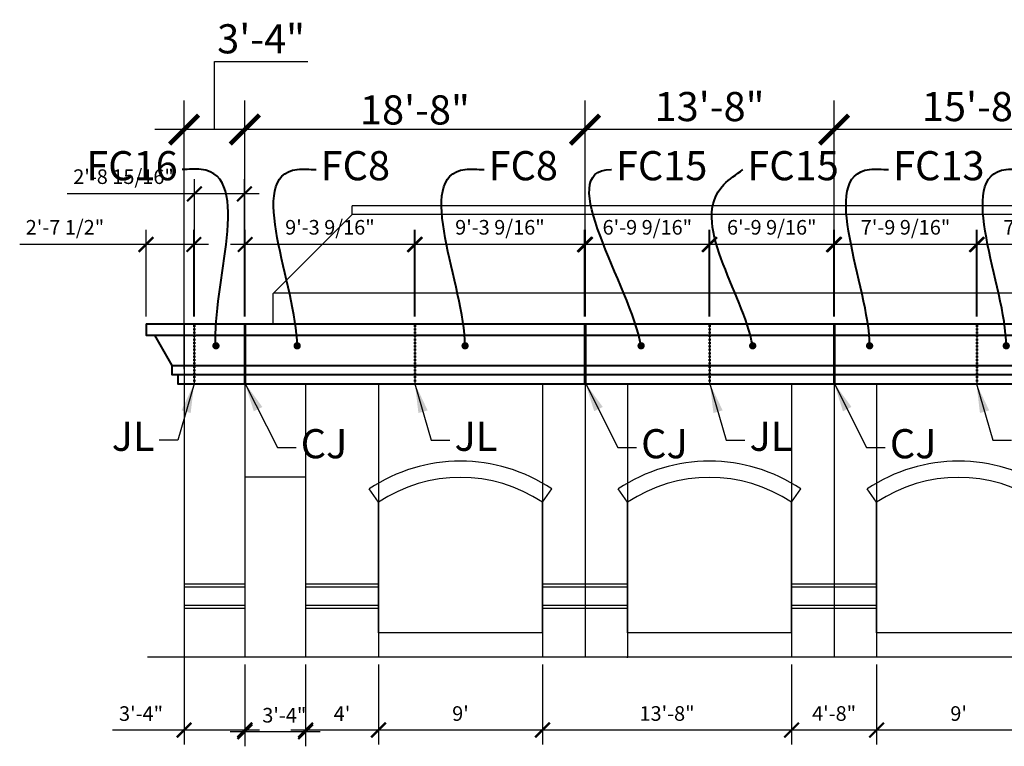
# Model space of a CAD drawing. Units: inches. Extents: x -5935 to 915, y 976 to 3574.
# Drawn here: x -4606 to -3958, y 1104 to 1583 of the extents above; entities that cross this region are included whole.
import ezdxf

# ---------------------------------------------------------------- set-up
doc = ezdxf.new("R2010")
doc.units = ezdxf.units.IN
doc.header["$LTSCALE"] = 0.3
doc.header["$MEASUREMENT"] = 0
doc.header["$PDMODE"] = 2
doc.linetypes.add('HIDDEN2', pattern=[0.1875, 0.125, -0.0625])
doc.layers.get('0').update_dxf_attribs({"color": 10, "lineweight": 40})
doc.layers.add('1Stromberg Product', color=7, linetype='Continuous', lineweight=40)
doc.layers.add('2Dimension', color=30, linetype='Continuous', lineweight=35)
doc.layers.add('ByOthers', color=6, linetype='Continuous')
doc.layers.add('NoShow', color=3, linetype='Continuous', plot=False)
doc.styles.add('Georgia', font='georgia.ttf')
doc.dimstyles.new('1_192', dxfattribs={"dimscale": 0, "dimtxt": 19.1875, "dimasz": 19.1875, "dimexe": 19.1875, "dimexo": 9.625, "dimgap": 3, "dimtad": 1, "dimtih": 1, "dimtoh": 1, "dimdec": 4, "dimzin": 0, "dimdsep": 46, "dimlunit": 4, "dimtxsty": 'Georgia', "dimblk1": 'ARCHTICK', "dimblk2": 'ARCHTICK', "dimsah": 1, "dimcen": 0.0625, "dimdle": 19.1875, "dimadec": 0, "dimazin": 0, "dimtfac": 1, "dimtdec": 4, "dimtofl": 0, "dimtmove": 1, "dimatfit": 3, "dimfxl": 19.1875, "dimfrac": 2, "dimtolj": 1, "dimtzin": 0, "dimarcsym": 0})
doc.dimstyles.new('1_96', dxfattribs={"dimscale": 0, "dimtxt": 9.625, "dimasz": 9.625, "dimexe": 9.625, "dimexo": 4.8125, "dimgap": 4.8125, "dimtad": 1, "dimtih": 1, "dimtoh": 1, "dimdec": 4, "dimzin": 0, "dimdsep": 46, "dimlunit": 4, "dimtxsty": 'Georgia', "dimblk1": 'ARCHTICK', "dimblk2": 'ARCHTICK', "dimsah": 1, "dimcen": 0.0625, "dimdle": 9.625, "dimadec": 0, "dimazin": 0, "dimtfac": 1, "dimtdec": 4, "dimtofl": 0, "dimtmove": 0, "dimatfit": 3, "dimldrblk": 'ARCHTICK', "dimfxl": 9.625, "dimfrac": 2, "dimtolj": 1, "dimtzin": 0, "dimarcsym": 0})

# ---------------------------------------------------------------- blocks, each defined once
blk = doc.blocks.new('_ArchTick')
at = {"color": 0, "linetype": 'ByBlock', "const_width": 0.15}
blk.add_lwpolyline([(-0.5, -0.5), (0.5, 0.5)], dxfattribs=at)
blk = doc.blocks.new('*D140')
at = {"layer": 'Defpoints', "color": 0, "transparency": 16777216}
for p in [(-4042.25, 1163.14), (-3934.25, 1163.14), (-4042.25, 1115.06)]:
    blk.add_point(p, dxfattribs=at)
at = {"layer": 'NoShow', "color": 0, "lineweight": -2, "transparency": 16777216}
for p, q in [((-4042.25, 1158.33), (-4042.25, 1105.44)), ((-3934.25, 1158.33), (-3934.25, 1105.44)), ((-3924.62, 1115.06), (-4051.87, 1115.06))]:
    blk.add_line(p, q, dxfattribs=at)
at = {"layer": 'NoShow', "color": 0, "lineweight": -2, "transparency": 16777216, "xscale": 9.625, "yscale": 9.625, "zscale": 9.625, "rotation": 180}
blk.add_blockref('_ArchTick', (-4042.25, 1115.06), dxfattribs=at)
at = {"layer": 'NoShow', "color": 0, "lineweight": -2, "transparency": 16777216, "xscale": 9.625, "yscale": 9.625, "zscale": 9.625}
blk.add_blockref('_ArchTick', (-3934.25, 1115.06), dxfattribs=at)
at = {"layer": 'NoShow', "color": 0, "transparency": 16777216, "insert": (-3988.25, 1125.93), "char_height": 9.625, "attachment_point": 5, "style": 'Georgia'}
blk.add_mtext("\\A1;9'", dxfattribs=at)
blk = doc.blocks.new('*D141')
at = {"layer": 'Defpoints', "color": 0, "transparency": 16777216}
for p in [(-4098.25, 1163.14), (-4042.25, 1163.14), (-4098.25, 1115.06)]:
    blk.add_point(p, dxfattribs=at)
at = {"layer": 'NoShow', "color": 0, "lineweight": -2, "transparency": 16777216}
for p, q in [((-4098.25, 1158.33), (-4098.25, 1105.44)), ((-4042.25, 1158.33), (-4042.25, 1105.44)), ((-4032.62, 1115.06), (-4107.87, 1115.06))]:
    blk.add_line(p, q, dxfattribs=at)
at = {"layer": 'NoShow', "color": 0, "lineweight": -2, "transparency": 16777216, "xscale": 9.625, "yscale": 9.625, "zscale": 9.625, "rotation": 180}
blk.add_blockref('_ArchTick', (-4098.25, 1115.06), dxfattribs=at)
at = {"layer": 'NoShow', "color": 0, "lineweight": -2, "transparency": 16777216, "xscale": 9.625, "yscale": 9.625, "zscale": 9.625}
blk.add_blockref('_ArchTick', (-4042.25, 1115.06), dxfattribs=at)
at = {"layer": 'NoShow', "color": 0, "transparency": 16777216, "insert": (-4070.25, 1125.97), "char_height": 9.625, "attachment_point": 5, "style": 'Georgia'}
blk.add_mtext('\\A1;4\'-8"', dxfattribs=at)
blk = doc.blocks.new('*D142')
at = {"layer": 'Defpoints', "color": 0, "transparency": 16777216}
for p in [(-4262.25, 1163.14), (-4098.25, 1163.14), (-4262.25, 1115.06)]:
    blk.add_point(p, dxfattribs=at)
at = {"layer": 'NoShow', "color": 0, "lineweight": -2, "transparency": 16777216}
for p, q in [((-4262.25, 1158.33), (-4262.25, 1105.44)), ((-4098.25, 1158.33), (-4098.25, 1105.44)), ((-4088.62, 1115.06), (-4271.87, 1115.06))]:
    blk.add_line(p, q, dxfattribs=at)
at = {"layer": 'NoShow', "color": 0, "lineweight": -2, "transparency": 16777216, "xscale": 9.625, "yscale": 9.625, "zscale": 9.625, "rotation": 180}
blk.add_blockref('_ArchTick', (-4262.25, 1115.06), dxfattribs=at)
at = {"layer": 'NoShow', "color": 0, "lineweight": -2, "transparency": 16777216, "xscale": 9.625, "yscale": 9.625, "zscale": 9.625}
blk.add_blockref('_ArchTick', (-4098.25, 1115.06), dxfattribs=at)
at = {"layer": 'NoShow', "color": 0, "transparency": 16777216, "insert": (-4180.25, 1125.97), "char_height": 9.625, "attachment_point": 5, "style": 'Georgia'}
blk.add_mtext('\\A1;13\'-8"', dxfattribs=at)
blk = doc.blocks.new('*D143')
at = {"layer": 'Defpoints', "color": 0, "transparency": 16777216}
for p in [(-4370.25, 1163.14), (-4262.25, 1163.14), (-4370.25, 1115.06)]:
    blk.add_point(p, dxfattribs=at)
at = {"layer": 'NoShow', "color": 0, "lineweight": -2, "transparency": 16777216}
for p, q in [((-4370.25, 1158.33), (-4370.25, 1105.44)), ((-4262.25, 1158.33), (-4262.25, 1105.44)), ((-4252.62, 1115.06), (-4379.87, 1115.06))]:
    blk.add_line(p, q, dxfattribs=at)
at = {"layer": 'NoShow', "color": 0, "lineweight": -2, "transparency": 16777216, "xscale": 9.625, "yscale": 9.625, "zscale": 9.625, "rotation": 180}
blk.add_blockref('_ArchTick', (-4370.25, 1115.06), dxfattribs=at)
at = {"layer": 'NoShow', "color": 0, "lineweight": -2, "transparency": 16777216, "xscale": 9.625, "yscale": 9.625, "zscale": 9.625}
blk.add_blockref('_ArchTick', (-4262.25, 1115.06), dxfattribs=at)
at = {"layer": 'NoShow', "color": 0, "transparency": 16777216, "insert": (-4316.25, 1125.93), "char_height": 9.625, "attachment_point": 5, "style": 'Georgia'}
blk.add_mtext("\\A1;9'", dxfattribs=at)
blk = doc.blocks.new('*D144')
at = {"layer": 'Defpoints', "color": 0, "transparency": 16777216}
for p in [(-4418.25, 1163.14), (-4370.25, 1163.14), (-4418.25, 1115.06)]:
    blk.add_point(p, dxfattribs=at)
at = {"layer": 'NoShow', "color": 0, "lineweight": -2, "transparency": 16777216}
for p, q in [((-4418.25, 1158.33), (-4418.25, 1105.44)), ((-4370.25, 1158.33), (-4370.25, 1105.44)), ((-4360.62, 1115.06), (-4427.87, 1115.06))]:
    blk.add_line(p, q, dxfattribs=at)
at = {"layer": 'NoShow', "color": 0, "lineweight": -2, "transparency": 16777216, "xscale": 9.625, "yscale": 9.625, "zscale": 9.625, "rotation": 180}
blk.add_blockref('_ArchTick', (-4418.25, 1115.06), dxfattribs=at)
at = {"layer": 'NoShow', "color": 0, "lineweight": -2, "transparency": 16777216, "xscale": 9.625, "yscale": 9.625, "zscale": 9.625}
blk.add_blockref('_ArchTick', (-4370.25, 1115.06), dxfattribs=at)
at = {"layer": 'NoShow', "color": 0, "transparency": 16777216, "insert": (-4394.25, 1125.91), "char_height": 9.625, "attachment_point": 5, "style": 'Georgia'}
blk.add_mtext("\\A1;4'", dxfattribs=at)
blk = doc.blocks.new('*D145')
at = {"layer": 'Defpoints', "color": 0, "transparency": 16777216}
for p in [(-4458.25, 1163.14), (-4418.25, 1163.14), (-4458.25, 1113.98)]:
    blk.add_point(p, dxfattribs=at)
at = {"layer": 'NoShow', "color": 0, "lineweight": -2, "transparency": 16777216}
for p, q in [((-4458.25, 1158.33), (-4458.25, 1104.35)), ((-4418.25, 1158.33), (-4418.25, 1104.35)), ((-4408.62, 1113.98), (-4467.87, 1113.98))]:
    blk.add_line(p, q, dxfattribs=at)
at = {"layer": 'NoShow', "color": 0, "lineweight": -2, "transparency": 16777216, "xscale": 9.625, "yscale": 9.625, "zscale": 9.625, "rotation": 180}
blk.add_blockref('_ArchTick', (-4458.25, 1113.98), dxfattribs=at)
at = {"layer": 'NoShow', "color": 0, "lineweight": -2, "transparency": 16777216, "xscale": 9.625, "yscale": 9.625, "zscale": 9.625}
blk.add_blockref('_ArchTick', (-4418.25, 1113.98), dxfattribs=at)
at = {"layer": 'NoShow', "color": 0, "transparency": 16777216, "insert": (-4432.25, 1124.82), "char_height": 9.625, "attachment_point": 5, "style": 'Georgia'}
blk.add_mtext('\\A1;3\'-4"', dxfattribs=at)
blk = doc.blocks.new('*D146')
at = {"layer": 'Defpoints', "color": 0, "transparency": 16777216}
for p in [(-4498.25, 1170.1), (-4458.25, 1163.14), (-4498.25, 1115.06)]:
    blk.add_point(p, dxfattribs=at)
at = {"layer": 'NoShow', "color": 0, "lineweight": -2, "transparency": 16777216}
for p, q in [((-4498.25, 1165.28), (-4498.25, 1105.44)), ((-4458.25, 1158.33), (-4458.25, 1105.44)), ((-4498.25, 1115.06), (-4545.29, 1115.06)), ((-4448.62, 1115.06), (-4498.25, 1115.06))]:
    blk.add_line(p, q, dxfattribs=at)
at = {"layer": 'NoShow', "color": 0, "lineweight": -2, "transparency": 16777216, "xscale": 9.625, "yscale": 9.625, "zscale": 9.625, "rotation": 180}
blk.add_blockref('_ArchTick', (-4498.25, 1115.06), dxfattribs=at)
at = {"layer": 'NoShow', "color": 0, "lineweight": -2, "transparency": 16777216, "xscale": 9.625, "yscale": 9.625, "zscale": 9.625}
blk.add_blockref('_ArchTick', (-4458.25, 1115.06), dxfattribs=at)
at = {"layer": 'NoShow', "color": 0, "transparency": 16777216, "insert": (-4526.58, 1125.91), "char_height": 9.625, "attachment_point": 5, "style": 'Georgia'}
blk.add_mtext('\\A1;3\'-4"', dxfattribs=at)
blk = doc.blocks.new('*D178')
at = {"layer": '2Dimension', "color": 0, "lineweight": -2, "transparency": 16777216}
for p, q in [((-4478.25, 1510.5), (-4478.25, 1555.24)), ((-4478.25, 1555.24), (-4416.85, 1555.24)), ((-4498.25, 1352.76), (-4498.25, 1529.69)), ((-4458.25, 1392.23), (-4458.25, 1529.69)), ((-4439.06, 1510.5), (-4517.44, 1510.5))]:
    blk.add_line(p, q, dxfattribs=at)
at = {"layer": 'Defpoints', "color": 0, "transparency": 16777216}
for p in [(-4498.25, 1510.5), (-4458.25, 1382.6), (-4498.25, 1343.14)]:
    blk.add_point(p, dxfattribs=at)
at = {"layer": '2Dimension', "color": 0, "lineweight": -2, "transparency": 16777216, "xscale": 19.1875, "yscale": 19.1875, "zscale": 19.1875, "rotation": 180}
blk.add_blockref('_ArchTick', (-4498.25, 1510.5), dxfattribs=at)
at = {"layer": '2Dimension', "color": 0, "lineweight": -2, "transparency": 16777216, "xscale": 19.1875, "yscale": 19.1875, "zscale": 19.1875}
blk.add_blockref('_ArchTick', (-4458.25, 1510.5), dxfattribs=at)
at = {"layer": '2Dimension', "color": 0, "transparency": 16777216, "insert": (-4447.55, 1570.27), "char_height": 19.188, "attachment_point": 5, "style": 'Georgia'}
blk.add_mtext('\\A1;3\'-4"', dxfattribs=at)
blk = doc.blocks.new('*D203')
at = {"layer": 'Defpoints', "color": 0, "transparency": 16777216}
for p in [(-4523.3, 1434.82), (-4523.3, 1382.6), (-4491.8, 1382.6)]:
    blk.add_point(p, dxfattribs=at)
at = {"layer": 'NoShow', "color": 0, "lineweight": -2, "transparency": 16777216}
for p, q in [((-4523.3, 1387.41), (-4523.3, 1444.44)), ((-4491.8, 1387.41), (-4491.8, 1444.44)), ((-4523.3, 1434.82), (-4606.48, 1434.82)), ((-4482.17, 1434.82), (-4523.3, 1434.82))]:
    blk.add_line(p, q, dxfattribs=at)
at = {"layer": 'NoShow', "color": 0, "lineweight": -2, "transparency": 16777216, "xscale": 9.625, "yscale": 9.625, "zscale": 9.625, "rotation": 180}
blk.add_blockref('_ArchTick', (-4523.3, 1434.82), dxfattribs=at)
at = {"layer": 'NoShow', "color": 0, "lineweight": -2, "transparency": 16777216, "xscale": 9.625, "yscale": 9.625, "zscale": 9.625}
blk.add_blockref('_ArchTick', (-4491.8, 1434.82), dxfattribs=at)
at = {"layer": 'NoShow', "color": 0, "transparency": 16777216, "insert": (-4576.68, 1446.14), "char_height": 9.625, "attachment_point": 5, "style": 'Georgia'}
blk.add_mtext('\\A1;2\'-7 1/2"', dxfattribs=at)
blk = doc.blocks.new('*D204')
at = {"layer": 'Defpoints', "color": 0, "transparency": 16777216}
for p in [(-4491.42, 1468.16), (-4491.42, 1382.6), (-4458.5, 1382.6)]:
    blk.add_point(p, dxfattribs=at)
at = {"layer": 'NoShow', "color": 0, "lineweight": -2, "transparency": 16777216}
for p, q in [((-4491.42, 1387.41), (-4491.42, 1477.79)), ((-4458.5, 1387.41), (-4458.5, 1477.79)), ((-4491.42, 1468.16), (-4575.16, 1468.16)), ((-4448.87, 1468.16), (-4491.42, 1468.16))]:
    blk.add_line(p, q, dxfattribs=at)
at = {"layer": 'NoShow', "color": 0, "lineweight": -2, "transparency": 16777216, "xscale": 9.625, "yscale": 9.625, "zscale": 9.625, "rotation": 180}
blk.add_blockref('_ArchTick', (-4491.42, 1468.16), dxfattribs=at)
at = {"layer": 'NoShow', "color": 0, "lineweight": -2, "transparency": 16777216, "xscale": 9.625, "yscale": 9.625, "zscale": 9.625}
blk.add_blockref('_ArchTick', (-4458.5, 1468.16), dxfattribs=at)
at = {"layer": 'NoShow', "color": 0, "transparency": 16777216, "insert": (-4538.1, 1479.49), "char_height": 9.625, "attachment_point": 5, "style": 'Georgia'}
blk.add_mtext('\\A1;2\'-8 15/16"', dxfattribs=at)
blk = doc.blocks.new('*D205')
at = {"layer": '2Dimension', "color": 0, "lineweight": -2, "transparency": 16777216}
for p, q in [((-4458.25, 1392.23), (-4458.25, 1529.69)), ((-4234.25, 1392.23), (-4234.25, 1529.69)), ((-4215.06, 1510.5), (-4477.44, 1510.5))]:
    blk.add_line(p, q, dxfattribs=at)
at = {"layer": 'Defpoints', "color": 0, "transparency": 16777216}
for p in [(-4458.25, 1510.5), (-4458.25, 1382.6), (-4234.25, 1382.6)]:
    blk.add_point(p, dxfattribs=at)
at = {"layer": '2Dimension', "color": 0, "lineweight": -2, "transparency": 16777216, "xscale": 19.1875, "yscale": 19.1875, "zscale": 19.1875, "rotation": 180}
blk.add_blockref('_ArchTick', (-4458.25, 1510.5), dxfattribs=at)
at = {"layer": '2Dimension', "color": 0, "lineweight": -2, "transparency": 16777216, "xscale": 19.1875, "yscale": 19.1875, "zscale": 19.1875}
blk.add_blockref('_ArchTick', (-4234.25, 1510.5), dxfattribs=at)
at = {"layer": '2Dimension', "color": 0, "transparency": 16777216, "insert": (-4346.25, 1523.44), "char_height": 19.188, "attachment_point": 5, "style": 'Georgia'}
blk.add_mtext('\\A1;18\'-8"', dxfattribs=at)
blk = doc.blocks.new('*D206')
at = {"layer": 'Defpoints', "color": 0, "transparency": 16777216}
for p in [(-4346.06, 1434.82), (-4346.06, 1382.6), (-4234.5, 1382.6)]:
    blk.add_point(p, dxfattribs=at)
at = {"layer": 'NoShow', "color": 0, "lineweight": -2, "transparency": 16777216}
for p, q in [((-4346.06, 1387.41), (-4346.06, 1444.44)), ((-4234.5, 1387.41), (-4234.5, 1444.44)), ((-4224.87, 1434.82), (-4355.69, 1434.82))]:
    blk.add_line(p, q, dxfattribs=at)
at = {"layer": 'NoShow', "color": 0, "lineweight": -2, "transparency": 16777216, "xscale": 9.625, "yscale": 9.625, "zscale": 9.625, "rotation": 180}
blk.add_blockref('_ArchTick', (-4346.06, 1434.82), dxfattribs=at)
at = {"layer": 'NoShow', "color": 0, "lineweight": -2, "transparency": 16777216, "xscale": 9.625, "yscale": 9.625, "zscale": 9.625}
blk.add_blockref('_ArchTick', (-4234.5, 1434.82), dxfattribs=at)
at = {"layer": 'NoShow', "color": 0, "transparency": 16777216, "insert": (-4290.28, 1446.14), "char_height": 9.625, "attachment_point": 5, "style": 'Georgia'}
blk.add_mtext('\\A1;9\'-3 9/16"', dxfattribs=at)
blk = doc.blocks.new('*D207')
at = {"layer": 'Defpoints', "color": 0, "transparency": 16777216}
for p in [(-4458, 1434.82), (-4458, 1382.6), (-4346.44, 1382.6)]:
    blk.add_point(p, dxfattribs=at)
at = {"layer": 'NoShow', "color": 0, "lineweight": -2, "transparency": 16777216}
for p, q in [((-4458, 1387.41), (-4458, 1444.44)), ((-4346.44, 1387.41), (-4346.44, 1444.44)), ((-4336.81, 1434.82), (-4467.62, 1434.82))]:
    blk.add_line(p, q, dxfattribs=at)
at = {"layer": 'NoShow', "color": 0, "lineweight": -2, "transparency": 16777216, "xscale": 9.625, "yscale": 9.625, "zscale": 9.625, "rotation": 180}
blk.add_blockref('_ArchTick', (-4458, 1434.82), dxfattribs=at)
at = {"layer": 'NoShow', "color": 0, "lineweight": -2, "transparency": 16777216, "xscale": 9.625, "yscale": 9.625, "zscale": 9.625}
blk.add_blockref('_ArchTick', (-4346.44, 1434.82), dxfattribs=at)
at = {"layer": 'NoShow', "color": 0, "transparency": 16777216, "insert": (-4402.22, 1446.14), "char_height": 9.625, "attachment_point": 5, "style": 'Georgia'}
blk.add_mtext('\\A1;9\'-3 9/16"', dxfattribs=at)
blk = doc.blocks.new('*D208')
at = {"layer": '2Dimension', "color": 0, "lineweight": -2, "transparency": 16777216}
for p, q in [((-4234.25, 1392.23), (-4234.25, 1529.69)), ((-4070.25, 1392.23), (-4070.25, 1529.69)), ((-4051.06, 1510.5), (-4253.44, 1510.5))]:
    blk.add_line(p, q, dxfattribs=at)
at = {"layer": 'Defpoints', "color": 0, "transparency": 16777216}
for p in [(-4234.25, 1510.5), (-4234.25, 1382.6), (-4070.25, 1382.6)]:
    blk.add_point(p, dxfattribs=at)
at = {"layer": '2Dimension', "color": 0, "lineweight": -2, "transparency": 16777216, "xscale": 19.1875, "yscale": 19.1875, "zscale": 19.1875, "rotation": 180}
blk.add_blockref('_ArchTick', (-4234.25, 1510.5), dxfattribs=at)
at = {"layer": '2Dimension', "color": 0, "lineweight": -2, "transparency": 16777216, "xscale": 19.1875, "yscale": 19.1875, "zscale": 19.1875}
blk.add_blockref('_ArchTick', (-4070.25, 1510.5), dxfattribs=at)
at = {"layer": '2Dimension', "color": 0, "transparency": 16777216, "insert": (-4152.25, 1525.64), "char_height": 19.188, "attachment_point": 5, "style": 'Georgia'}
blk.add_mtext('\\A1;13\'-8"', dxfattribs=at)
blk = doc.blocks.new('*D209')
at = {"layer": 'Defpoints', "color": 0, "transparency": 16777216}
for p in [(-4152.06, 1434.82), (-4152.06, 1382.6), (-4070.5, 1382.6)]:
    blk.add_point(p, dxfattribs=at)
at = {"layer": 'NoShow', "color": 0, "lineweight": -2, "transparency": 16777216}
for p, q in [((-4152.06, 1387.41), (-4152.06, 1444.44)), ((-4070.5, 1387.41), (-4070.5, 1444.44)), ((-4060.87, 1434.82), (-4161.69, 1434.82))]:
    blk.add_line(p, q, dxfattribs=at)
at = {"layer": 'NoShow', "color": 0, "lineweight": -2, "transparency": 16777216, "xscale": 9.625, "yscale": 9.625, "zscale": 9.625, "rotation": 180}
blk.add_blockref('_ArchTick', (-4152.06, 1434.82), dxfattribs=at)
at = {"layer": 'NoShow', "color": 0, "lineweight": -2, "transparency": 16777216, "xscale": 9.625, "yscale": 9.625, "zscale": 9.625}
blk.add_blockref('_ArchTick', (-4070.5, 1434.82), dxfattribs=at)
at = {"layer": 'NoShow', "color": 0, "transparency": 16777216, "insert": (-4111.28, 1446.14), "char_height": 9.625, "attachment_point": 5, "style": 'Georgia'}
blk.add_mtext('\\A1;6\'-9 9/16"', dxfattribs=at)
blk = doc.blocks.new('*D210')
at = {"layer": 'Defpoints', "color": 0, "transparency": 16777216}
for p in [(-4234, 1434.82), (-4234, 1382.6), (-4152.44, 1382.6)]:
    blk.add_point(p, dxfattribs=at)
at = {"layer": 'NoShow', "color": 0, "lineweight": -2, "transparency": 16777216}
for p, q in [((-4234, 1387.41), (-4234, 1444.44)), ((-4152.44, 1387.41), (-4152.44, 1444.44)), ((-4142.81, 1434.82), (-4243.62, 1434.82))]:
    blk.add_line(p, q, dxfattribs=at)
at = {"layer": 'NoShow', "color": 0, "lineweight": -2, "transparency": 16777216, "xscale": 9.625, "yscale": 9.625, "zscale": 9.625, "rotation": 180}
blk.add_blockref('_ArchTick', (-4234, 1434.82), dxfattribs=at)
at = {"layer": 'NoShow', "color": 0, "lineweight": -2, "transparency": 16777216, "xscale": 9.625, "yscale": 9.625, "zscale": 9.625}
blk.add_blockref('_ArchTick', (-4152.44, 1434.82), dxfattribs=at)
at = {"layer": 'NoShow', "color": 0, "transparency": 16777216, "insert": (-4193.22, 1446.14), "char_height": 9.625, "attachment_point": 5, "style": 'Georgia'}
blk.add_mtext('\\A1;6\'-9 9/16"', dxfattribs=at)
blk = doc.blocks.new('*D211')
at = {"layer": '2Dimension', "color": 0, "lineweight": -2, "transparency": 16777216}
for p, q in [((-4070.25, 1392.23), (-4070.25, 1529.69)), ((-3882.25, 1392.23), (-3882.25, 1529.69)), ((-3863.06, 1510.5), (-4089.44, 1510.5))]:
    blk.add_line(p, q, dxfattribs=at)
at = {"layer": 'Defpoints', "color": 0, "transparency": 16777216}
for p in [(-4070.25, 1510.5), (-4070.25, 1382.6), (-3882.25, 1382.6)]:
    blk.add_point(p, dxfattribs=at)
at = {"layer": '2Dimension', "color": 0, "lineweight": -2, "transparency": 16777216, "xscale": 19.1875, "yscale": 19.1875, "zscale": 19.1875, "rotation": 180}
blk.add_blockref('_ArchTick', (-4070.25, 1510.5), dxfattribs=at)
at = {"layer": '2Dimension', "color": 0, "lineweight": -2, "transparency": 16777216, "xscale": 19.1875, "yscale": 19.1875, "zscale": 19.1875}
blk.add_blockref('_ArchTick', (-3882.25, 1510.5), dxfattribs=at)
at = {"layer": '2Dimension', "color": 0, "transparency": 16777216, "insert": (-3976.25, 1525.64), "char_height": 19.188, "attachment_point": 5, "style": 'Georgia'}
blk.add_mtext('\\A1;15\'-8"', dxfattribs=at)
blk = doc.blocks.new('*D212')
at = {"layer": 'Defpoints', "color": 0, "transparency": 16777216}
for p in [(-3976.06, 1434.82), (-3976.06, 1382.6), (-3882.5, 1382.6)]:
    blk.add_point(p, dxfattribs=at)
at = {"layer": 'NoShow', "color": 0, "lineweight": -2, "transparency": 16777216}
for p, q in [((-3976.06, 1387.41), (-3976.06, 1444.44)), ((-3882.5, 1387.41), (-3882.5, 1444.44)), ((-3872.87, 1434.82), (-3985.69, 1434.82))]:
    blk.add_line(p, q, dxfattribs=at)
at = {"layer": 'NoShow', "color": 0, "lineweight": -2, "transparency": 16777216, "xscale": 9.625, "yscale": 9.625, "zscale": 9.625, "rotation": 180}
blk.add_blockref('_ArchTick', (-3976.06, 1434.82), dxfattribs=at)
at = {"layer": 'NoShow', "color": 0, "lineweight": -2, "transparency": 16777216, "xscale": 9.625, "yscale": 9.625, "zscale": 9.625}
blk.add_blockref('_ArchTick', (-3882.5, 1434.82), dxfattribs=at)
at = {"layer": 'NoShow', "color": 0, "transparency": 16777216, "insert": (-3929.28, 1446.14), "char_height": 9.625, "attachment_point": 5, "style": 'Georgia'}
blk.add_mtext('\\A1;7\'-9 9/16"', dxfattribs=at)
blk = doc.blocks.new('*D213')
at = {"layer": 'Defpoints', "color": 0, "transparency": 16777216}
for p in [(-4070, 1434.82), (-4070, 1382.6), (-3976.44, 1382.6)]:
    blk.add_point(p, dxfattribs=at)
at = {"layer": 'NoShow', "color": 0, "lineweight": -2, "transparency": 16777216}
for p, q in [((-4070, 1387.41), (-4070, 1444.44)), ((-3976.44, 1387.41), (-3976.44, 1444.44)), ((-3966.81, 1434.82), (-4079.62, 1434.82))]:
    blk.add_line(p, q, dxfattribs=at)
at = {"layer": 'NoShow', "color": 0, "lineweight": -2, "transparency": 16777216, "xscale": 9.625, "yscale": 9.625, "zscale": 9.625, "rotation": 180}
blk.add_blockref('_ArchTick', (-4070, 1434.82), dxfattribs=at)
at = {"layer": 'NoShow', "color": 0, "lineweight": -2, "transparency": 16777216, "xscale": 9.625, "yscale": 9.625, "zscale": 9.625}
blk.add_blockref('_ArchTick', (-3976.44, 1434.82), dxfattribs=at)
at = {"layer": 'NoShow', "color": 0, "transparency": 16777216, "insert": (-4023.22, 1446.14), "char_height": 9.625, "attachment_point": 5, "style": 'Georgia'}
blk.add_mtext('\\A1;7\'-9 9/16"', dxfattribs=at)

msp = doc.modelspace()

# ---------------------------------------------------------------- linework, layer by layer
at = {"layer": '1Stromberg Product'}
for p, q in [((-4523.29548, 1382.60161), (-2637.20147, 1382.60161)), ((-4458.49913, 1382.60161), (-4458.49913, 1343.13734)), ((-4457.99913, 1382.60161), (-4457.99913, 1343.13734)), ((-4234.49781, 1382.60161), (-4234.49781, 1343.13734)), ((-4233.99913, 1382.60161), (-4233.99913, 1343.13734)), ((-4070.49781, 1382.60161), (-4070.49781, 1343.13734)), ((-4069.99913, 1382.60161), (-4069.99913, 1343.13734)), ((-4517.79548, 1375.13734), (-2637.20147, 1375.13734)), ((-4506.24847, 1355.13734), (-2654.24847, 1355.13734)), ((-4502.24847, 1349.13734), (-2654.24847, 1349.13734)), ((-4502.24847, 1343.13734), (-2658.24847, 1343.13734))]:
    msp.add_line(p, q, dxfattribs=at)
at = {"layer": '1Stromberg Product', "color": 5, "linetype": 'HIDDEN2'}
for p, q in [((-4491.79548, 1382.60161), (-4491.79548, 1343.13734)), ((-4491.42048, 1382.60161), (-4491.42048, 1343.13734)), ((-4346.43597, 1382.60161), (-4346.43597, 1343.13734)), ((-4346.06097, 1382.60161), (-4346.06097, 1343.13734)), ((-4152.43597, 1382.60161), (-4152.43597, 1343.13734)), ((-4152.06097, 1382.60161), (-4152.06097, 1343.13734)), ((-3976.43597, 1382.60161), (-3976.43597, 1343.13734)), ((-3976.06097, 1382.60161), (-3976.06097, 1343.13734))]:
    msp.add_line(p, q, dxfattribs=at)
at = {"layer": '1Stromberg Product'}
msp.add_lwpolyline([(-4523.29548, 1382.60161), (-4523.29548, 1375.13734), (-4517.79548, 1375.13734), (-4506.24847, 1355.13734), (-4506.24847, 1349.13734), (-4502.24847, 1349.13734), (-4502.24847, 1343.13734), (-4494.24979, 1343.13734)], dxfattribs=at)
at = {"layer": 'ByOthers'}
for p, q in [((-2772.82234, 1460.23626), (-4387.67461, 1460.23626)), ((-4387.67461, 1454.52302), (-4387.67461, 1460.23626)), ((-4439.82266, 1402.37496), (-4387.67461, 1454.52302)), ((-2772.82234, 1454.52302), (-4387.67461, 1454.52302)), ((-4439.82266, 1402.37496), (-4439.82266, 1382.60161)), ((-2721.11493, 1402.81561), (-4439.38201, 1402.81561)), ((-4498.24847, 1343.13734), (-4498.24847, 1163.14238)), ((-4458.30891, 1343.13734), (-4458.30891, 1163.14238)), ((-4234.25707, 1343.13734), (-4234.25707, 1163.14238)), ((-4070.25707, 1343.13734), (-4070.25707, 1163.14238)), ((-4458.24847, 1281.53995), (-4458.24847, 1163.14238)), ((-4418.24847, 1281.53995), (-4458.24847, 1281.53995)), ((-4418.24847, 1281.53995), (-4418.24847, 1163.14238)), ((-4370.24847, 1265.08679), (-4376.37571, 1273.8307)), ((-4262.26566, 1265.08679), (-4256.13843, 1273.8307)), ((-4206.24847, 1265.08679), (-4212.37571, 1273.8307)), ((-4098.26566, 1265.08679), (-4092.13843, 1273.8307)), ((-4042.24847, 1265.08679), (-4048.37571, 1273.8307)), ((-4370.24847, 1179.14238), (-4370.24847, 1265.08679)), ((-4262.26566, 1179.14238), (-4262.26566, 1265.08679)), ((-4206.24847, 1179.14238), (-4206.24847, 1265.08679)), ((-4098.26566, 1179.14238), (-4098.26566, 1265.08679)), ((-4042.24847, 1179.14238), (-4042.24847, 1265.08679)), ((-4458.24847, 1211.14238), (-4498.24847, 1211.14238)), ((-4458.24847, 1209.14238), (-4498.24847, 1209.14238)), ((-4370.24847, 1211.14238), (-4418.24847, 1211.14238)), ((-4370.24847, 1209.14238), (-4418.24847, 1209.14238)), ((-4206.24847, 1211.14238), (-4262.26566, 1211.14238)), ((-4206.24847, 1209.14238), (-4262.26566, 1209.14238)), ((-4042.24847, 1211.14238), (-4098.26566, 1211.14238)), ((-4042.24847, 1209.14238), (-4098.26566, 1209.14238)), ((-4458.24847, 1197.14238), (-4498.24847, 1197.14238)), ((-4458.24847, 1195.14238), (-4498.24847, 1195.14238)), ((-4370.24847, 1197.14238), (-4418.24847, 1197.14238)), ((-4370.24847, 1195.14238), (-4418.24847, 1195.14238)), ((-4206.24847, 1197.14238), (-4262.26566, 1197.14238)), ((-4206.24847, 1195.14238), (-4262.26566, 1195.14238)), ((-4042.24847, 1197.14238), (-4098.26566, 1197.14238)), ((-4042.24847, 1195.14238), (-4098.26566, 1195.14238)), ((-4262.26566, 1179.14238), (-4370.24847, 1179.14238)), ((-4098.26566, 1179.14238), (-4206.24847, 1179.14238)), ((-3934.26566, 1179.14238), (-4042.24847, 1179.14238)), ((-2638.24847, 1163.14238), (-4522.24847, 1163.14238)), ((-4206.24847, 1162.68922), (-4206.24847, 1163.14238))]:
    msp.add_line(p, q, dxfattribs=at)
for centre, radius, start, end in [((-4316.25707, 1184.17172), 107.94899, 56.15713677, 123.84286323), ((-4152.25707, 1184.17172), 107.94899, 56.15713677, 123.84286323), ((-3988.25707, 1184.17172), 107.94899, 56.15713677, 123.84286323), ((-4316.25707, 1184.17172), 97.27446, 56.28639687, 123.71360313), ((-4152.25707, 1184.17172), 97.27446, 56.28639687, 123.71360313), ((-3988.25707, 1184.17172), 97.27446, 56.28639687, 123.71360313)]:
    msp.add_arc(centre, radius, start, end, dxfattribs=at)
at = {"layer": 'NoShow'}
for p, q in [((-4498.24847, 1382.60161), (-4498.24847, 1343.13734)), ((-4491.60798, 1382.60161), (-4491.60798, 1343.13734)), ((-4458.24847, 1382.60161), (-4458.24847, 1343.13734)), ((-4346.24847, 1382.60161), (-4346.24847, 1343.13734)), ((-4234.24847, 1382.60161), (-4234.24847, 1343.13734)), ((-4152.24847, 1382.60161), (-4152.24847, 1343.13734)), ((-4070.24847, 1382.60161), (-4070.24847, 1343.13734)), ((-3976.24847, 1382.60161), (-3976.24847, 1343.13734)), ((-4458.24913, 1343.13734), (-4458.24913, 1163.14238)), ((-4418.24913, 1343.13734), (-4418.24913, 1163.14238)), ((-4370.24913, 1343.13734), (-4370.24913, 1163.14238)), ((-4262.24913, 1343.13734), (-4262.24913, 1163.14238)), ((-4206.24913, 1343.13734), (-4206.24913, 1163.14238)), ((-4098.24913, 1343.13734), (-4098.24913, 1163.14238)), ((-4042.24913, 1343.13734), (-4042.24913, 1163.14238))]:
    msp.add_line(p, q, dxfattribs=at)

# ---------------------------------------------------------------- texts
at = {"layer": '2Dimension', "char_height": 19.1875, "width": 3.6406013, "style": 'Georgia'}
for s, insert, attachment_point in [('FC16', (-4502.45943, 1484.22516), 6), ('FC8', (-4408.31362, 1484.22516), 4), ('FC8', (-4297.7475, 1484.22516), 4), ('FC15', (-4213.89162, 1484.22516), 4), ('FC15', (-4127.35342, 1484.22516), 4), ('FC13', (-4031.40056, 1484.22516), 4), ('JL', (-4517.67512, 1306.03935), 6), ('JL', (-4320.17694, 1306.03935), 4), ('JL', (-4125.92904, 1306.03935), 4), ('CJ', (-4421.46309, 1301.14099), 4), ('CJ', (-4197.30775, 1301.14099), 4), ('CJ', (-4033.53011, 1301.14099), 4)]:
    msp.add_mtext(s, dxfattribs=dict(at, insert=insert, attachment_point=attachment_point))

# ---------------------------------------------------------------- dimensions: what is measured, and where the dimension line sits
at = {"layer": '2Dimension'}
for base, p1, p2, picture, middle in [((-4498.24847, 1510.50158), (-4458.24847, 1382.60161), (-4498.24847, 1343.13734), '*D178', (-4475.24847, 1570.27065)), ((-4234.24847, 1510.50158), (-4070.24847, 1382.60161), (-4234.24847, 1382.60161), '*D208', (-4152.24847, 1525.64211)), ((-4070.24847, 1510.50158), (-3882.24847, 1382.60161), (-4070.24847, 1382.60161), '*D211', (-3976.24847, 1525.64211)), ((-4458.24847, 1510.50158), (-4234.24847, 1382.60161), (-4458.24847, 1382.60161), '*D205', (-4346.24847, 1523.43535))]:
    dim = msp.add_linear_dim(base=base, p1=p1, p2=p2, dimstyle='1_192', override={"dimscale": 1}, dxfattribs=at)
    dim.commit()
    dim.dimension.update_dxf_attribs({"geometry": picture, "text_midpoint": middle})
at = {"layer": 'NoShow'}
for base, p1, p2, picture, middle in [((-4491.420479, 1468.163986), (-4458.499133, 1382.601611), (-4491.420479, 1382.601611), '*D204', (-4538.10407, 1468.163986)), ((-4523.29548, 1434.81576), (-4491.79548, 1382.60161), (-4523.29548, 1382.60161), '*D203', (-4576.67881, 1434.81576)), ((-4498.24847, 1115.06381), (-4458.24847, 1163.14238), (-4498.24847, 1170.09558), '*D146', (-4526.58169, 1115.06381)), ((-4458.24847, 1113.9781), (-4418.24913, 1163.14238), (-4458.24847, 1163.14238), '*D145', (-4432.2488, 1113.9781)), ((-4098.24913, 1115.06381), (-4042.24913, 1163.14238), (-4098.24913, 1163.14238), '*D141', (-4070.24913, 1115.06381))]:
    dim = msp.add_linear_dim(base=base, p1=p1, p2=p2, dimstyle='1_96', override={"dimscale": 1}, dxfattribs=at)
    dim.commit()
    dim.dimension.update_dxf_attribs({"geometry": picture, "text_midpoint": middle, "dimtype": 160})
for base, p1, p2, picture, middle in [((-4457.99913, 1434.81576), (-4346.43597, 1382.60161), (-4457.99913, 1382.60161), '*D207', (-4402.21755, 1446.13968)), ((-4346.06097, 1434.81576), (-4234.49781, 1382.60161), (-4346.06097, 1382.60161), '*D206', (-4290.27939, 1446.13968)), ((-4233.99913, 1434.81576), (-4152.43597, 1382.60161), (-4233.99913, 1382.60161), '*D210', (-4193.21755, 1446.13968)), ((-4152.06097, 1434.81576), (-4070.49781, 1382.60161), (-4152.06097, 1382.60161), '*D209', (-4111.27939, 1446.13968)), ((-4069.99913, 1434.81576), (-3976.43597, 1382.60161), (-4069.99913, 1382.60161), '*D213', (-4023.21755, 1446.13968)), ((-3976.06097, 1434.81576), (-3882.49781, 1382.60161), (-3976.06097, 1382.60161), '*D212', (-3929.27939, 1446.13968)), ((-4418.24913, 1115.06381), (-4370.24913, 1163.14238), (-4418.24913, 1163.14238), '*D144', (-4394.24913, 1125.90949)), ((-4370.24913, 1115.06381), (-4262.24913, 1163.14238), (-4370.24913, 1163.14238), '*D143', (-4316.24913, 1125.92621)), ((-4262.24913, 1115.06381), (-4098.24913, 1163.14238), (-4262.24913, 1163.14238), '*D142', (-4180.24913, 1125.96634)), ((-4042.24913, 1115.06381), (-3934.24913, 1163.14238), (-4042.24913, 1163.14238), '*D140', (-3988.24913, 1125.92621))]:
    dim = msp.add_linear_dim(base=base, p1=p1, p2=p2, dimstyle='1_96', override={"dimscale": 1}, dxfattribs=at)
    dim.commit()
    dim.dimension.update_dxf_attribs({"geometry": picture, "text_midpoint": middle})

# ---------------------------------------------------------------- leaders
at = {"layer": '2Dimension', "path_type": 1, "annotation_type": 0, "has_hookline": 1}
for points, hookline_direction, text_width in [([(-4477.24092, 1368.10603), (-4486.99453, 1484.22516), (-4499.45943, 1484.22516)], 1, 58.81589), ([(-4423.77852, 1368.10603), (-4423.77852, 1484.22516), (-4411.31362, 1484.22516)], 0, 47.64207), ([(-4313.2124, 1368.10603), (-4313.2124, 1484.22516), (-4300.7475, 1484.22516)], 0, 47.64207), ([(-4197.31583, 1368.10603), (-4217.01105, 1484.22516), (-4216.89162, 1484.22516)], 0, 57.76251), ([(-4123.84978, 1368.10603), (-4142.81832, 1474.32561), (-4130.35342, 1484.22516)], 0, 57.76251), ([(-4046.86546, 1368.10603), (-4046.86546, 1484.22516), (-4034.40056, 1484.22516)], 0, 58.16253), ([(-3956.89605, 1368.10603), (-3956.89605, 1484.22516), (-3944.43115, 1484.22516)], 0, 58.16253)]:
    msp.add_leader(points, dimstyle='1_192', override={"dimscale": 1, "dimtad": 0, "dimldrblk": 'DotSmall'}, dxfattribs=dict(at, hookline_direction=hookline_direction, text_width=text_width))
at = {"layer": '2Dimension', "annotation_type": 0, "has_hookline": 1}
for points, hookline_direction, text_width in [([(-4491.60939, 1343.13188), (-4502.3373, 1306.03935), (-4514.67512, 1306.03935)], 1, 30.48132), ([(-4458.17647, 1343.5311), (-4436.80091, 1301.14099), (-4424.46309, 1301.14099)], 0, 29.90797), ([(-4346.24267, 1343.13188), (-4335.51476, 1306.03935), (-4323.17694, 1306.03935)], 0, 30.48132), ([(-4234.02114, 1343.5311), (-4212.64557, 1301.14099), (-4200.30775, 1301.14099)], 0, 29.90797), ([(-4151.99477, 1343.13188), (-4141.26686, 1306.03935), (-4128.92904, 1306.03935)], 0, 30.48132), ([(-4070.24349, 1343.5311), (-4048.86793, 1301.14099), (-4036.53011, 1301.14099)], 0, 29.90797), ([(-3976.51463, 1343.13188), (-3965.78672, 1306.03935), (-3953.4489, 1306.03935)], 0, 30.48132)]:
    msp.add_leader(points, dimstyle='1_192', override={"dimscale": 1, "dimtad": 0}, dxfattribs=dict(at, hookline_direction=hookline_direction, text_width=text_width))

doc.saveas('drawing.dxf')
